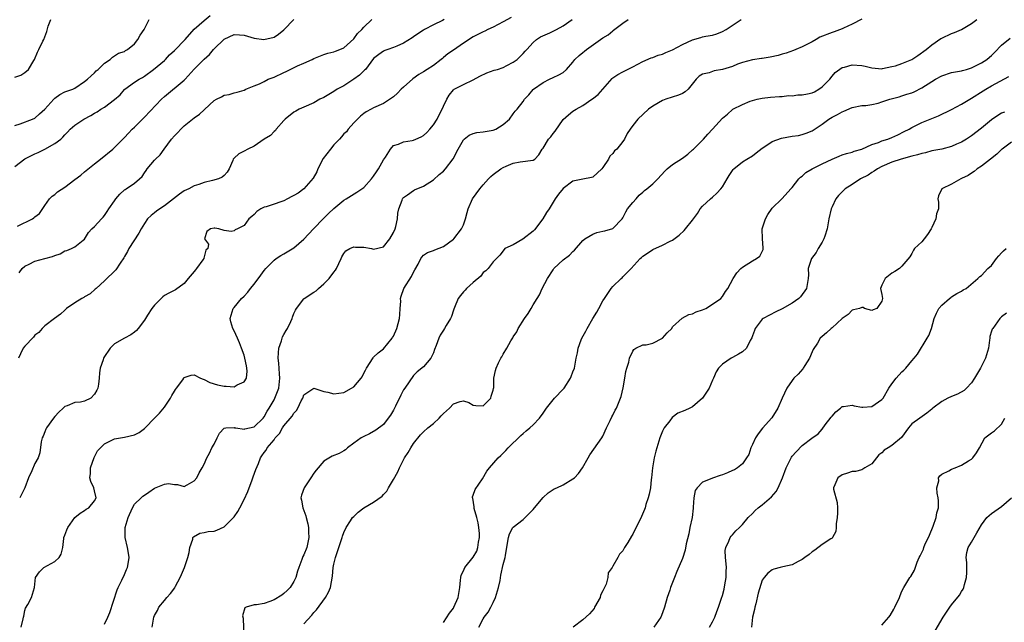
# Model space of a CAD drawing. Units: inches. Extents: x 2556000 to 2559000, y 1527000 to 1530000.
# Drawn here: x 2556252 to 2556450, y 1529544 to 1529665 of the extents above; entities that cross this region are included whole.
import ezdxf

# ---------------------------------------------------------------- set-up
doc = ezdxf.new("R2010")
doc.units = ezdxf.units.IN
doc.header["$MEASUREMENT"] = 0
doc.layers.add('LD25561527_2ft', color=53, linetype='Continuous')

msp = doc.modelspace()

# ---------------------------------------------------------------- linework, layer by layer
at = {"layer": 'LD25561527_2ft'}
for points, elevation in [([(2556251, 1529635.47), (2556252.97, 1529637.03), (2556255, 1529638.03), (2556255.7, 1529638.3), (2556257.04, 1529638.96), (2556259, 1529640.08), (2556260.22, 1529641), (2556260.64, 1529641.36), (2556261, 1529641.84), (2556261.58, 1529642.42), (2556262.1, 1529643), (2556263, 1529643.77), (2556264.83, 1529645), (2556266.25, 1529645.75), (2556267, 1529646.17), (2556267.52, 1529646.48), (2556268.25, 1529647), (2556269, 1529647.44), (2556271, 1529648.93), (2556272.11, 1529649.89), (2556273, 1529650.93), (2556273.07, 1529651), (2556275, 1529652.4), (2556275.93, 1529653), (2556276.61, 1529653.39), (2556277, 1529653.65), (2556278.84, 1529655), (2556281, 1529656.8), (2556281.21, 1529657), (2556282.06, 1529657.94), (2556283, 1529658.78), (2556285.14, 1529661), (2556287, 1529663.07), (2556289, 1529664.79), (2556290.21, 1529665.79)], 8696), ([(2556251, 1529653.41), (2556252.19, 1529653.81), (2556253, 1529654.38), (2556253.71, 1529655), (2556254.78, 1529656.78), (2556254.93, 1529657), (2556255.55, 1529658.45), (2556255.83, 1529659), (2556256.63, 1529660.63), (2556256.79, 1529661), (2556257.4, 1529662.6), (2556257.7, 1529663.7), (2556258.23, 1529665)], 8700), ([(2556251, 1529643.71), (2556252.09, 1529644.09), (2556254.51, 1529645), (2556255, 1529645.21), (2556255.92, 1529646.08), (2556257, 1529646.99), (2556258.81, 1529649), (2556259, 1529649.19), (2556260.05, 1529649.95), (2556261, 1529650.47), (2556261.39, 1529650.61), (2556262.6, 1529651), (2556263, 1529651.21), (2556265, 1529652.56), (2556265.56, 1529653), (2556266.29, 1529653.71), (2556267, 1529654.32), (2556267.32, 1529654.68), (2556267.73, 1529655), (2556269, 1529656.21), (2556270.09, 1529657), (2556270.57, 1529657.43), (2556271, 1529657.68), (2556271.76, 1529658.24), (2556273, 1529658.59), (2556273.22, 1529658.78), (2556273.57, 1529659), (2556275, 1529660.12), (2556275.65, 1529661), (2556276.16, 1529661.84), (2556276.95, 1529663), (2556277.95, 1529665)], 8698), ([(2556251.52, 1529623.52), (2556254.55, 1529625), (2556254.83, 1529625.17), (2556255, 1529625.39), (2556255.93, 1529626.07), (2556257, 1529627.69), (2556257.94, 1529629), (2556258.45, 1529629.55), (2556259, 1529629.88), (2556259.57, 1529630.43), (2556261, 1529631.32), (2556263, 1529632.9), (2556264.24, 1529633.76), (2556265, 1529634.41), (2556267, 1529636.01), (2556268.17, 1529637), (2556270.64, 1529639), (2556271, 1529639.32), (2556272.65, 1529641), (2556273, 1529641.33), (2556273.78, 1529642.22), (2556274.55, 1529643), (2556275, 1529643.37), (2556276.58, 1529645), (2556277, 1529645.4), (2556280.42, 1529649), (2556281, 1529649.54), (2556285, 1529652.82), (2556285.18, 1529653), (2556287, 1529655.05), (2556289, 1529657.06), (2556290.03, 1529657.97), (2556290.88, 1529659), (2556291, 1529659.12), (2556293, 1529661.03), (2556295, 1529661.99), (2556296.06, 1529661.94), (2556297, 1529661.86), (2556299, 1529661.28), (2556300.99, 1529661.01), (2556303, 1529661.47), (2556303.93, 1529662.07), (2556305, 1529662.95), (2556306.98, 1529665.02)], 8694), ([(2556337.14, 1529665), (2556336.82, 1529664.82), (2556335, 1529663.96), (2556333.18, 1529663), (2556333, 1529662.89), (2556331.89, 1529662.11), (2556331, 1529661.54), (2556330.7, 1529661.3), (2556329, 1529660.25), (2556327.68, 1529659.68), (2556327, 1529659.36), (2556325.84, 1529659), (2556325.23, 1529658.77), (2556325, 1529658.66), (2556324.03, 1529657.97), (2556323, 1529657.15), (2556321.34, 1529655), (2556321.18, 1529654.82), (2556321, 1529654.69), (2556320.15, 1529653.85), (2556319, 1529653.02), (2556317, 1529651.72), (2556315.7, 1529651), (2556315, 1529650.52), (2556314.03, 1529649.97), (2556313, 1529649.38), (2556312.19, 1529649), (2556311, 1529648.31), (2556309, 1529647.42), (2556308.02, 1529647), (2556307.39, 1529646.61), (2556307, 1529646.41), (2556305.26, 1529645), (2556305, 1529644.73), (2556303.43, 1529643), (2556303.29, 1529642.71), (2556303, 1529642.54), (2556302.28, 1529641.72), (2556301.03, 1529641), (2556299, 1529639.61), (2556297.76, 1529639), (2556297, 1529638.57), (2556295.93, 1529638.07), (2556295, 1529637.2), (2556294.81, 1529637), (2556294.72, 1529636.72), (2556294.03, 1529635), (2556293.61, 1529634.39), (2556293, 1529633.71), (2556292.62, 1529633.38), (2556291.88, 1529633), (2556290.68, 1529632.68), (2556289, 1529632.29), (2556287.89, 1529631.89), (2556287, 1529631.6), (2556285.89, 1529631), (2556285, 1529630.59), (2556284.03, 1529629.97), (2556282.84, 1529629), (2556281, 1529627.62), (2556280.07, 1529627), (2556279.45, 1529626.55), (2556279, 1529626.17), (2556278.32, 1529625.68), (2556277.64, 1529625), (2556277, 1529624.08), (2556276.32, 1529623), (2556275.87, 1529622.13), (2556273.89, 1529619), (2556273.58, 1529618.42), (2556273, 1529617.46), (2556272.84, 1529617.16), (2556272.1, 1529616.1), (2556271.23, 1529614.77), (2556269, 1529612.55), (2556267.28, 1529611), (2556267.14, 1529610.86), (2556266.1, 1529609.9), (2556265, 1529609.3), (2556264.82, 1529609.18), (2556264.42, 1529609), (2556263, 1529608.15), (2556261.38, 1529607), (2556261, 1529606.66), (2556260.16, 1529605.84), (2556258.92, 1529605), (2556257, 1529603.52), (2556256.46, 1529603), (2556255.81, 1529602.19), (2556255, 1529601.65), (2556254.75, 1529601.25), (2556253, 1529599.43), (2556252.66, 1529599), (2556252.1, 1529597.9), (2556251.71, 1529597)], 8690), ([(2556251.86, 1529614.14), (2556252.49, 1529615), (2556253, 1529615.48), (2556253.86, 1529615.86), (2556255, 1529616.46), (2556257, 1529617), (2556258.56, 1529617.44), (2556259, 1529617.65), (2556260.06, 1529617.94), (2556261, 1529618.54), (2556261.4, 1529618.6), (2556262.38, 1529619), (2556263, 1529619.35), (2556264.68, 1529620.68), (2556265, 1529620.91), (2556265.77, 1529622.23), (2556266.45, 1529623), (2556267, 1529623.47), (2556268.35, 1529625), (2556268.69, 1529625.31), (2556269, 1529625.65), (2556269.55, 1529626.45), (2556269.87, 1529627), (2556271, 1529628.63), (2556271.27, 1529629), (2556272.06, 1529629.94), (2556273, 1529630.78), (2556273.13, 1529630.87), (2556273.34, 1529631), (2556275, 1529632.17), (2556276.01, 1529633), (2556276.51, 1529633.49), (2556277, 1529634.22), (2556277.33, 1529634.67), (2556277.54, 1529635), (2556279, 1529636.74), (2556279.23, 1529637), (2556280.13, 1529637.87), (2556280.98, 1529639), (2556282.43, 1529641), (2556283, 1529641.66), (2556283.67, 1529642.33), (2556284.3, 1529643), (2556285, 1529643.64), (2556287, 1529645.25), (2556288.03, 1529645.97), (2556291, 1529648.74), (2556291.47, 1529649), (2556292.49, 1529649.51), (2556293, 1529649.8), (2556294.03, 1529649.97), (2556295, 1529650.29), (2556295.61, 1529650.39), (2556297, 1529650.83), (2556297.34, 1529651), (2556299, 1529651.7), (2556300.1, 1529652.1), (2556301, 1529652.58), (2556301.85, 1529653), (2556303, 1529653.44), (2556305, 1529654.39), (2556305.44, 1529654.56), (2556307.69, 1529655.69), (2556309, 1529656.25), (2556310.66, 1529657), (2556311, 1529657.18), (2556313, 1529657.99), (2556313.78, 1529658.22), (2556315, 1529658.53), (2556315.32, 1529658.68), (2556316.19, 1529659), (2556317, 1529659.33), (2556319, 1529661.15), (2556319.78, 1529662.22), (2556320.65, 1529663), (2556321, 1529663.45), (2556322.62, 1529665)], 8692), ([(2556350.6, 1529665.4), (2556349, 1529664.52), (2556348.01, 1529664.01), (2556347, 1529663.5), (2556345.92, 1529663), (2556345.31, 1529662.69), (2556345, 1529662.56), (2556343, 1529661.53), (2556341, 1529660.25), (2556339, 1529658.88), (2556337.9, 1529658.1), (2556337, 1529657.35), (2556336.79, 1529657.21), (2556336.56, 1529657), (2556335, 1529655.79), (2556333.75, 1529655), (2556333, 1529654.5), (2556332.04, 1529653.96), (2556330.89, 1529653.11), (2556329, 1529651.39), (2556328.54, 1529651), (2556327.78, 1529650.22), (2556327, 1529649.51), (2556325, 1529648.15), (2556323, 1529647.29), (2556322.48, 1529647), (2556321.5, 1529646.5), (2556321, 1529646.14), (2556320.39, 1529645.61), (2556319.73, 1529645), (2556319, 1529644.27), (2556317.91, 1529643), (2556317.53, 1529642.47), (2556317, 1529642.03), (2556316.55, 1529641.45), (2556316.17, 1529641), (2556315, 1529639.86), (2556314.31, 1529639), (2556312.88, 1529637.12), (2556311.82, 1529635), (2556311.6, 1529634.4), (2556310.84, 1529633.16), (2556309, 1529631.03), (2556307.83, 1529630.17), (2556307, 1529629.66), (2556306.55, 1529629.45), (2556305.69, 1529629), (2556305, 1529628.6), (2556304.37, 1529628.37), (2556303, 1529627.91), (2556301.41, 1529627.41), (2556301, 1529627.31), (2556300.34, 1529627), (2556299.54, 1529626.46), (2556299, 1529625.86), (2556298.53, 1529625.47), (2556297.98, 1529625), (2556297, 1529623.68), (2556295.67, 1529623), (2556295.2, 1529622.8), (2556295, 1529622.6), (2556294.43, 1529622.43), (2556293, 1529622.64), (2556291.91, 1529623), (2556291.13, 1529623.13), (2556291, 1529623.13), (2556290.26, 1529623), (2556289.55, 1529622.45), (2556289.06, 1529621), (2556289.88, 1529619.88), (2556289.71, 1529619), (2556289.31, 1529618.69), (2556288.9, 1529617.1), (2556288.9, 1529617), (2556288.73, 1529616.73), (2556287.47, 1529615), (2556287.23, 1529614.77), (2556287, 1529614.43), (2556285.79, 1529613), (2556285, 1529612), (2556283.26, 1529610.74), (2556281.92, 1529610.08), (2556281, 1529609.57), (2556280.68, 1529609.32), (2556279, 1529607.69), (2556278.49, 1529607), (2556277.64, 1529605.64), (2556277, 1529604.66), (2556275.77, 1529603), (2556275.4, 1529602.6), (2556275, 1529602.22), (2556274.27, 1529601.73), (2556273, 1529601), (2556271, 1529599.91), (2556270.09, 1529599), (2556268.84, 1529597.16), (2556268.77, 1529597), (2556268.7, 1529596.7), (2556268.09, 1529595), (2556267.96, 1529594.04), (2556267.91, 1529593), (2556267.77, 1529591.77), (2556267.66, 1529591), (2556267.44, 1529590.56), (2556267, 1529589.76), (2556266.24, 1529589), (2556265, 1529588.37), (2556264.19, 1529588.19), (2556263, 1529588.09), (2556261.47, 1529587.47), (2556261, 1529587.34), (2556260.69, 1529587), (2556259.82, 1529586.18), (2556259, 1529585.33), (2556258.74, 1529585), (2556257.32, 1529583), (2556257.24, 1529582.76), (2556257, 1529582.21), (2556256.65, 1529581.35), (2556256.46, 1529581), (2556256.25, 1529580.25), (2556255.98, 1529578.02), (2556255.68, 1529577), (2556255, 1529575.86), (2556254.41, 1529574.41), (2556253.73, 1529573), (2556252.99, 1529571), (2556252.33, 1529569.67), (2556251.96, 1529569)], 8688), ([(2556252.25, 1529543), (2556252.67, 1529544.67), (2556252.75, 1529545), (2556252.76, 1529545.24), (2556253, 1529546.33), (2556253.15, 1529546.85), (2556253.57, 1529547.57), (2556254.31, 1529549), (2556254.95, 1529551), (2556255, 1529551.62), (2556255.16, 1529553), (2556255.91, 1529554.09), (2556256.82, 1529555), (2556259, 1529556.17), (2556259.86, 1529557), (2556260.3, 1529557.7), (2556260.62, 1529559), (2556260.81, 1529560.81), (2556260.85, 1529561), (2556261, 1529561.46), (2556261.45, 1529562.55), (2556261.61, 1529563), (2556263.03, 1529565), (2556264.07, 1529565.93), (2556265, 1529566.45), (2556265.3, 1529566.7), (2556265.83, 1529567), (2556267, 1529568.37), (2556267.28, 1529569), (2556267, 1529570.38), (2556266.82, 1529571), (2556266.23, 1529572.23), (2556266.07, 1529573), (2556266.15, 1529573.85), (2556266.16, 1529575), (2556266.9, 1529577.1), (2556267.61, 1529578.39), (2556268.16, 1529579), (2556269, 1529579.85), (2556270.59, 1529580.59), (2556271, 1529580.81), (2556273, 1529581.13), (2556275, 1529581.62), (2556275.92, 1529582.08), (2556277, 1529582.88), (2556277.13, 1529583), (2556279, 1529585), (2556280.02, 1529585.98), (2556281, 1529587.17), (2556282.22, 1529589), (2556282.49, 1529589.51), (2556283, 1529590.36), (2556283.25, 1529590.75), (2556283.45, 1529591), (2556284.68, 1529592.68), (2556284.9, 1529593), (2556284.93, 1529593.07), (2556285, 1529593.14), (2556286.39, 1529593.61), (2556287, 1529593.68), (2556288.26, 1529593), (2556288.77, 1529592.77), (2556289, 1529592.73), (2556290.13, 1529592.13), (2556291.68, 1529591.68), (2556293, 1529591.37), (2556293.39, 1529591.4), (2556295, 1529591.23), (2556295.64, 1529591.64), (2556297, 1529592.29), (2556297.45, 1529593), (2556297.61, 1529594.39), (2556297.56, 1529595), (2556297.45, 1529595.45), (2556297.16, 1529597), (2556297, 1529597.59), (2556296.49, 1529599), (2556296.08, 1529600.08), (2556295.66, 1529601), (2556295, 1529602.52), (2556294.72, 1529603), (2556294.32, 1529604.32), (2556294.21, 1529605), (2556294.8, 1529607), (2556295, 1529607.22), (2556296.49, 1529609), (2556297, 1529609.46), (2556297.75, 1529610.25), (2556298.3, 1529611), (2556299, 1529611.84), (2556300.35, 1529613.65), (2556301, 1529614.59), (2556301.35, 1529615), (2556303, 1529616.69), (2556303.43, 1529617), (2556304.39, 1529617.61), (2556305, 1529617.99), (2556305.65, 1529618.35), (2556307, 1529619.18), (2556309, 1529620.9), (2556310.93, 1529623), (2556312.93, 1529625.07), (2556313, 1529625.13), (2556313.92, 1529626.08), (2556315, 1529627.09), (2556317, 1529628.74), (2556317.49, 1529629), (2556319.64, 1529630.36), (2556321, 1529631.31), (2556322.54, 1529633), (2556323, 1529633.53), (2556323.6, 1529634.4), (2556323.98, 1529635), (2556325, 1529636.81), (2556325.37, 1529637.37), (2556326.36, 1529639), (2556327, 1529639.69), (2556327.96, 1529639.96), (2556329, 1529640.43), (2556330.73, 1529640.73), (2556331, 1529640.79), (2556331.49, 1529641), (2556332.52, 1529641.48), (2556333, 1529641.75), (2556333.67, 1529642.33), (2556334.3, 1529643), (2556335, 1529643.86), (2556335.76, 1529645), (2556336.14, 1529645.86), (2556336.78, 1529647), (2556337, 1529647.59), (2556337.67, 1529649), (2556338.16, 1529649.84), (2556339, 1529650.86), (2556339.07, 1529650.93), (2556339.19, 1529651), (2556341, 1529651.96), (2556343, 1529652.92), (2556344.34, 1529653.66), (2556345.69, 1529654.31), (2556347.18, 1529654.82), (2556347.85, 1529655), (2556349, 1529655.37), (2556349.74, 1529655.74), (2556351, 1529656.41), (2556351.81, 1529657), (2556352.4, 1529657.6), (2556353, 1529658.17), (2556353.38, 1529658.62), (2556353.77, 1529659), (2556355, 1529660.42), (2556355.66, 1529661), (2556356.49, 1529661.51), (2556358.35, 1529662.35), (2556359.7, 1529663), (2556361, 1529663.74), (2556362.82, 1529665)], 8686), ([(2556269, 1529543.62), (2556269.66, 1529545), (2556270.02, 1529545.98), (2556271.51, 1529550.49), (2556271.73, 1529551), (2556272.47, 1529552.47), (2556273, 1529553.59), (2556273.4, 1529554.6), (2556273.58, 1529555), (2556273.71, 1529555.71), (2556273.92, 1529557), (2556273.7, 1529558.3), (2556273.57, 1529559), (2556273.1, 1529561), (2556273.1, 1529563), (2556273.7, 1529565), (2556274.58, 1529567), (2556275, 1529567.69), (2556276.34, 1529569), (2556276.69, 1529569.31), (2556277, 1529569.53), (2556277.9, 1529570.1), (2556279, 1529570.93), (2556281, 1529571.72), (2556281.83, 1529571.83), (2556283, 1529571.64), (2556283.66, 1529571.66), (2556285, 1529571.26), (2556285.6, 1529571.6), (2556287, 1529572.36), (2556287.5, 1529573), (2556288.01, 1529573.99), (2556288.6, 1529575), (2556289, 1529575.76), (2556289.51, 1529577), (2556290.05, 1529577.95), (2556290.54, 1529579), (2556291, 1529579.78), (2556291.58, 1529581), (2556292.06, 1529581.94), (2556293, 1529582.97), (2556293.33, 1529583), (2556295, 1529583.08), (2556295.05, 1529583.05), (2556295.37, 1529583), (2556297, 1529582.75), (2556297.17, 1529582.83), (2556298.08, 1529583), (2556299, 1529583.23), (2556300.83, 1529585), (2556301, 1529585.23), (2556301.61, 1529586.39), (2556302.04, 1529587), (2556303, 1529588.62), (2556303.2, 1529589), (2556303.7, 1529590.3), (2556303.94, 1529591), (2556304.19, 1529593), (2556304.11, 1529593.89), (2556304, 1529596), (2556303.86, 1529597), (2556303.89, 1529598.11), (2556304, 1529599), (2556304.51, 1529600.51), (2556304.63, 1529601), (2556304.71, 1529601.29), (2556305, 1529601.79), (2556305.42, 1529602.58), (2556305.69, 1529603), (2556306.36, 1529604.36), (2556306.65, 1529605), (2556306.72, 1529605.28), (2556307, 1529605.97), (2556307.32, 1529606.68), (2556307.5, 1529607), (2556309, 1529608.94), (2556309.06, 1529609), (2556311, 1529610.24), (2556311.44, 1529610.56), (2556311.91, 1529611), (2556313, 1529611.97), (2556314.04, 1529613), (2556315, 1529614.29), (2556315.32, 1529614.68), (2556315.52, 1529615), (2556316.45, 1529617), (2556316.62, 1529617.38), (2556317, 1529618.01), (2556317.44, 1529618.56), (2556318.2, 1529619), (2556319, 1529619.37), (2556319.33, 1529619.33), (2556321, 1529619.29), (2556322.55, 1529619), (2556323, 1529618.9), (2556325, 1529619.38), (2556326.24, 1529621), (2556327, 1529622.25), (2556327.32, 1529623), (2556327.46, 1529623.46), (2556327.79, 1529625), (2556327.84, 1529626.16), (2556328.08, 1529627), (2556328.74, 1529628.74), (2556328.81, 1529629), (2556328.88, 1529629.12), (2556329, 1529629.26), (2556329.82, 1529629.82), (2556331, 1529630.68), (2556331.21, 1529630.79), (2556333, 1529631.57), (2556335, 1529632.83), (2556336.14, 1529633.86), (2556337, 1529634.55), (2556337.43, 1529635), (2556338.98, 1529637.02), (2556339.97, 1529639), (2556341, 1529640.82), (2556341.16, 1529641), (2556342.2, 1529641.8), (2556343, 1529642.11), (2556343.7, 1529642.3), (2556345, 1529642.46), (2556347, 1529642.8), (2556347.52, 1529643), (2556349, 1529643.9), (2556350.24, 1529645), (2556351, 1529646.05), (2556351.42, 1529646.58), (2556351.82, 1529647), (2556353, 1529648.54), (2556353.3, 1529649), (2556354.15, 1529649.85), (2556355.04, 1529650.96), (2556355.1, 1529651), (2556357, 1529652.39), (2556358.32, 1529653), (2556359, 1529653.35), (2556360.13, 1529653.87), (2556361, 1529654.39), (2556361.72, 1529655), (2556363, 1529656.44), (2556363.37, 1529657), (2556364.22, 1529657.78), (2556365, 1529658.38), (2556365.32, 1529658.68), (2556365.7, 1529659), (2556369, 1529661.3), (2556370.04, 1529661.96), (2556371, 1529662.75), (2556371.15, 1529662.85), (2556373, 1529664.29), (2556374.1, 1529665)], 8684), ([(2556278.52, 1529543), (2556278.86, 1529545), (2556279, 1529545.35), (2556279.62, 1529546.38), (2556279.91, 1529547), (2556281, 1529548.35), (2556281.5, 1529549), (2556282.26, 1529549.74), (2556283.1, 1529550.9), (2556283.13, 1529551), (2556283.23, 1529551.23), (2556284.16, 1529553), (2556284.43, 1529553.57), (2556285.01, 1529555.01), (2556285.69, 1529557), (2556285.98, 1529557.98), (2556286.14, 1529559), (2556286.68, 1529560.68), (2556286.71, 1529561), (2556286.82, 1529561.18), (2556288.13, 1529561.87), (2556289, 1529562.01), (2556289.81, 1529562.19), (2556291, 1529562.28), (2556291.52, 1529562.48), (2556293, 1529563.13), (2556294.85, 1529565), (2556295, 1529565.19), (2556295.75, 1529566.25), (2556296.11, 1529567), (2556297, 1529568.63), (2556297.76, 1529570.24), (2556298.62, 1529572.62), (2556298.75, 1529573), (2556298.8, 1529573.2), (2556299.34, 1529574.66), (2556299.88, 1529575.88), (2556300.31, 1529577), (2556300.56, 1529577.44), (2556301, 1529578.09), (2556301.43, 1529578.57), (2556301.65, 1529579), (2556303, 1529580.63), (2556303.26, 1529581), (2556304.12, 1529581.88), (2556304.69, 1529583), (2556305, 1529583.43), (2556306.64, 1529585.36), (2556307, 1529585.99), (2556307.51, 1529586.49), (2556307.8, 1529587), (2556308.47, 1529588.48), (2556308.76, 1529589), (2556309, 1529589.64), (2556311, 1529590.97), (2556313, 1529590.3), (2556313.81, 1529590.19), (2556315, 1529589.87), (2556316.01, 1529589.99), (2556317, 1529590.13), (2556318.56, 1529591), (2556319, 1529591.28), (2556320.5, 1529593), (2556320.71, 1529593.29), (2556321, 1529594.03), (2556321.38, 1529594.62), (2556321.58, 1529595), (2556322.9, 1529597.1), (2556323, 1529597.23), (2556323.9, 1529598.1), (2556325, 1529598.88), (2556326.7, 1529601), (2556326.81, 1529601.19), (2556327, 1529601.44), (2556327.68, 1529603), (2556328.21, 1529605), (2556328.23, 1529605.77), (2556328.35, 1529607), (2556328.43, 1529608.43), (2556328.4, 1529609), (2556328.52, 1529609.48), (2556329.07, 1529611), (2556330.62, 1529613.38), (2556331, 1529614.3), (2556331.26, 1529614.74), (2556331.9, 1529615.9), (2556332.47, 1529617), (2556332.68, 1529617.32), (2556333, 1529617.7), (2556333.8, 1529618.2), (2556335, 1529618.63), (2556335.25, 1529618.75), (2556337, 1529619.44), (2556339, 1529620.93), (2556339.06, 1529621), (2556340.6, 1529623), (2556341, 1529623.81), (2556341.44, 1529625), (2556341.74, 1529626.26), (2556341.98, 1529627), (2556342.85, 1529629), (2556344.31, 1529631), (2556345, 1529631.84), (2556346.08, 1529633), (2556346.53, 1529633.47), (2556347, 1529633.92), (2556348.5, 1529635), (2556349, 1529635.31), (2556349.57, 1529635.57), (2556351, 1529636.14), (2556352.42, 1529636.42), (2556355, 1529636.76), (2556355.36, 1529637), (2556356.15, 1529637.85), (2556356.85, 1529639), (2556357, 1529639.15), (2556358.1, 1529641), (2556358.55, 1529641.45), (2556359, 1529642.09), (2556359.41, 1529642.59), (2556361, 1529644.91), (2556362.12, 1529645.88), (2556363, 1529646.6), (2556363.61, 1529647), (2556365, 1529647.75), (2556366.8, 1529649), (2556366.93, 1529649.07), (2556368.04, 1529649.96), (2556368.97, 1529651), (2556370.85, 1529653.15), (2556371, 1529653.28), (2556372.02, 1529653.98), (2556373, 1529654.51), (2556375, 1529655.49), (2556377, 1529656.56), (2556378.69, 1529657.31), (2556379, 1529657.39), (2556380.13, 1529657.87), (2556381, 1529658.05), (2556381.61, 1529658.39), (2556383, 1529658.95), (2556385, 1529660.01), (2556387, 1529660.92), (2556388.63, 1529661.37), (2556389, 1529661.5), (2556389.69, 1529661.69), (2556391, 1529661.89), (2556391.89, 1529662.11), (2556393, 1529662.58), (2556393.74, 1529663), (2556396.73, 1529665)], 8682), ([(2556421, 1529665.06), (2556419, 1529664.04), (2556417.28, 1529663.28), (2556417, 1529663.14), (2556415.45, 1529662.55), (2556415, 1529662.43), (2556412.56, 1529661.44), (2556411.78, 1529661), (2556411, 1529660.54), (2556409, 1529659.5), (2556407.71, 1529659), (2556407.24, 1529658.76), (2556405.76, 1529658.24), (2556405, 1529658.04), (2556404.2, 1529657.8), (2556402.56, 1529657.44), (2556401, 1529657.21), (2556400.83, 1529657.17), (2556399, 1529656.93), (2556397, 1529656.38), (2556396.01, 1529656.01), (2556395, 1529655.6), (2556393, 1529654.97), (2556391.33, 1529654.67), (2556391, 1529654.58), (2556390.3, 1529654.3), (2556389, 1529654.01), (2556388.34, 1529653.66), (2556387.73, 1529653), (2556386.12, 1529651), (2556385.53, 1529650.47), (2556385, 1529650.13), (2556384.21, 1529649.79), (2556381.64, 1529649), (2556381, 1529648.77), (2556379, 1529647.61), (2556378.13, 1529647), (2556375.99, 1529645), (2556375, 1529643.74), (2556374.46, 1529643), (2556373.87, 1529642.13), (2556373.31, 1529641), (2556373, 1529640.51), (2556371.8, 1529639), (2556371.36, 1529638.64), (2556371, 1529638.12), (2556370.4, 1529637.6), (2556370.14, 1529637), (2556369, 1529635.28), (2556368.78, 1529635), (2556367, 1529633.38), (2556366.71, 1529633.29), (2556365, 1529632.98), (2556363, 1529632.52), (2556361, 1529631.07), (2556360.07, 1529629.93), (2556359.43, 1529629), (2556359, 1529628.33), (2556358.25, 1529627), (2556357.72, 1529626.28), (2556356.98, 1529625), (2556355.25, 1529622.75), (2556355, 1529622.5), (2556352.93, 1529620.93), (2556351, 1529619.76), (2556349.35, 1529619), (2556349.16, 1529618.84), (2556348.31, 1529617.69), (2556347, 1529616.37), (2556345.98, 1529615), (2556345.48, 1529614.52), (2556345, 1529614.2), (2556344.52, 1529613.48), (2556343, 1529612.2), (2556341.61, 1529611), (2556341.35, 1529610.65), (2556341, 1529610.32), (2556340.43, 1529609.57), (2556339.93, 1529609), (2556339.2, 1529607.2), (2556339.12, 1529606.88), (2556339, 1529606.65), (2556338.63, 1529605.37), (2556338.45, 1529605), (2556337.57, 1529603.57), (2556337.24, 1529603), (2556337, 1529602.67), (2556336.35, 1529601.65), (2556336.05, 1529601), (2556335.55, 1529599.55), (2556335.22, 1529598.78), (2556335, 1529598.12), (2556334.48, 1529597), (2556333, 1529595.27), (2556331.75, 1529594.25), (2556331, 1529593.54), (2556329.26, 1529591), (2556329, 1529590.64), (2556328.44, 1529589.56), (2556327.4, 1529587.4), (2556327, 1529586.61), (2556326.4, 1529585.6), (2556325.94, 1529585), (2556325, 1529583.71), (2556323.44, 1529582.56), (2556322.19, 1529581.81), (2556321, 1529581.29), (2556320.5, 1529581), (2556319, 1529579.94), (2556317.74, 1529579), (2556317.36, 1529578.64), (2556317, 1529578.41), (2556316.11, 1529577.89), (2556314.69, 1529577.31), (2556313, 1529576.37), (2556311.47, 1529574.53), (2556311, 1529573.92), (2556310.41, 1529573), (2556309.08, 1529571), (2556308.51, 1529569.49), (2556308.36, 1529569), (2556308.49, 1529568.49), (2556308.76, 1529567), (2556309, 1529566.43), (2556309.38, 1529565.38), (2556309.46, 1529565), (2556309.78, 1529563.78), (2556309.92, 1529563), (2556309.93, 1529562.07), (2556309.99, 1529561), (2556309.57, 1529559), (2556309, 1529557.53), (2556308.81, 1529557.19), (2556308.61, 1529556.61), (2556307.95, 1529555), (2556307.73, 1529554.27), (2556307.37, 1529553), (2556307, 1529552.2), (2556306.24, 1529551), (2556305.65, 1529550.35), (2556305, 1529549.78), (2556304.54, 1529549.46), (2556303, 1529548.48), (2556302.15, 1529548.15), (2556301, 1529547.74), (2556299.49, 1529547.49), (2556299, 1529547.48), (2556297.38, 1529547), (2556297.13, 1529546.87), (2556296.71, 1529545.29), (2556296.79, 1529544.79), (2556296.95, 1529540.95)], 8680), ([(2556309, 1529543.67), (2556310.59, 1529545.41), (2556311, 1529545.94), (2556311.5, 1529546.5), (2556313.35, 1529549), (2556313.94, 1529550.06), (2556314.33, 1529551), (2556314.73, 1529553.27), (2556314.87, 1529555), (2556315, 1529555.68), (2556315.32, 1529557), (2556315.77, 1529558.23), (2556316.69, 1529561), (2556316.75, 1529561.25), (2556317, 1529562.01), (2556317.47, 1529563), (2556318.35, 1529564.35), (2556318.75, 1529565), (2556319, 1529565.26), (2556319.92, 1529566.08), (2556321, 1529566.97), (2556323, 1529568.12), (2556324.68, 1529569.32), (2556325, 1529569.64), (2556325.66, 1529570.34), (2556325.99, 1529571), (2556327, 1529572.65), (2556327.83, 1529574.17), (2556328.17, 1529575), (2556329.19, 1529577), (2556329.93, 1529578.07), (2556330.45, 1529579), (2556331, 1529579.87), (2556332.4, 1529581.6), (2556333, 1529582.2), (2556333.88, 1529583), (2556335, 1529583.89), (2556336.18, 1529585), (2556336.58, 1529585.42), (2556337, 1529585.94), (2556337.59, 1529586.41), (2556338.21, 1529587), (2556339, 1529587.86), (2556340.35, 1529588.35), (2556341, 1529588.46), (2556342.13, 1529588.13), (2556343, 1529587.56), (2556343.51, 1529587.51), (2556345, 1529587.44), (2556346.49, 1529589), (2556346.58, 1529589.42), (2556347, 1529590.61), (2556347.05, 1529590.95), (2556347.1, 1529591.1), (2556347.14, 1529593), (2556347.47, 1529594.53), (2556347.6, 1529595), (2556348.05, 1529596.05), (2556348.52, 1529597), (2556348.74, 1529597.26), (2556349, 1529597.83), (2556349.71, 1529599), (2556350.52, 1529600.52), (2556350.9, 1529601.1), (2556351, 1529601.33), (2556351.71, 1529602.29), (2556351.97, 1529603), (2556353.25, 1529605), (2556354.01, 1529605.99), (2556354.6, 1529607), (2556355, 1529607.73), (2556355.8, 1529609), (2556356.25, 1529609.75), (2556356.79, 1529611), (2556357.9, 1529613), (2556359, 1529614.76), (2556359.17, 1529615), (2556361, 1529616.79), (2556362.29, 1529617.71), (2556363, 1529618.41), (2556363.31, 1529618.69), (2556365, 1529620.63), (2556365.41, 1529621), (2556367, 1529621.93), (2556367.77, 1529622.23), (2556369, 1529622.49), (2556369.39, 1529622.61), (2556371, 1529623.03), (2556372.84, 1529625), (2556373, 1529625.22), (2556373.58, 1529626.42), (2556373.96, 1529627), (2556375, 1529628.27), (2556375.69, 1529629), (2556376.28, 1529629.72), (2556377, 1529630.36), (2556377.35, 1529630.65), (2556377.83, 1529631), (2556379, 1529632), (2556380.05, 1529633), (2556381.43, 1529634.57), (2556381.91, 1529635), (2556383, 1529635.92), (2556385, 1529637.16), (2556386.02, 1529637.98), (2556387, 1529638.81), (2556387.17, 1529639), (2556389.18, 1529641), (2556390.04, 1529641.96), (2556391.01, 1529643), (2556393, 1529645.19), (2556394.02, 1529645.98), (2556395, 1529646.92), (2556395.1, 1529647), (2556397, 1529647.97), (2556398.59, 1529648.59), (2556399, 1529648.77), (2556399.99, 1529649), (2556401, 1529649.2), (2556402.61, 1529649.39), (2556404.43, 1529649.57), (2556405, 1529649.57), (2556406.27, 1529649.73), (2556407, 1529649.7), (2556408.13, 1529649.87), (2556409, 1529649.85), (2556410.06, 1529650.06), (2556411, 1529650.29), (2556411.49, 1529650.51), (2556412.32, 1529651), (2556413, 1529651.48), (2556414.52, 1529653), (2556415, 1529653.66), (2556415.65, 1529654.35), (2556417, 1529655.37), (2556417.46, 1529655.46), (2556419, 1529655.9), (2556421, 1529655.76), (2556421.64, 1529655.64), (2556423, 1529655.3), (2556425, 1529655.13), (2556425.15, 1529655.15), (2556427, 1529655.55), (2556427.73, 1529655.73), (2556429, 1529656.16), (2556431, 1529656.99), (2556432.2, 1529657.8), (2556433.88, 1529659), (2556435, 1529659.95), (2556436.84, 1529661.16), (2556437, 1529661.25), (2556439, 1529662.2), (2556439.6, 1529662.4), (2556441, 1529663.01), (2556443, 1529664.19), (2556444.07, 1529665)], 8678), ([(2556337, 1529543.95), (2556338.2, 1529545.8), (2556339, 1529546.82), (2556339.1, 1529547), (2556339.97, 1529549), (2556340.32, 1529551), (2556340.46, 1529552.46), (2556340.48, 1529553), (2556340.58, 1529553.42), (2556341, 1529554.32), (2556341.29, 1529555), (2556343, 1529557.05), (2556343.7, 1529558.3), (2556343.94, 1529559), (2556344.07, 1529560.07), (2556344.24, 1529561), (2556344.21, 1529561.79), (2556344.12, 1529563), (2556343.98, 1529563.98), (2556343.73, 1529565), (2556343.16, 1529566.84), (2556343.14, 1529567), (2556343.17, 1529567.17), (2556342.88, 1529568.88), (2556342.82, 1529569), (2556342.83, 1529569.17), (2556343, 1529569.51), (2556343.34, 1529570.66), (2556344.82, 1529572.82), (2556345.7, 1529574.3), (2556346.26, 1529575), (2556348, 1529577), (2556348.54, 1529577.46), (2556349.54, 1529578.46), (2556349.97, 1529579), (2556352.52, 1529581.48), (2556353, 1529581.88), (2556353.59, 1529582.41), (2556354.34, 1529583), (2556355, 1529583.62), (2556356.27, 1529585), (2556357, 1529585.96), (2556357.68, 1529587), (2556359.32, 1529589), (2556361, 1529590.76), (2556361.21, 1529591), (2556362.53, 1529593), (2556362.67, 1529593.33), (2556363, 1529594.3), (2556363.28, 1529595), (2556363.65, 1529597), (2556363.9, 1529598.1), (2556364.05, 1529599), (2556364.67, 1529600.67), (2556364.81, 1529601), (2556365.58, 1529602.42), (2556365.87, 1529603), (2556367, 1529605), (2556367.78, 1529606.22), (2556368.22, 1529607), (2556369, 1529608.51), (2556369.31, 1529609), (2556370.66, 1529611), (2556371, 1529611.4), (2556372.65, 1529613), (2556372.84, 1529613.16), (2556373, 1529613.35), (2556374.66, 1529615), (2556376.46, 1529617), (2556376.76, 1529617.24), (2556377, 1529617.48), (2556377.93, 1529618.07), (2556379, 1529618.81), (2556381, 1529619.68), (2556382.48, 1529620.48), (2556383, 1529620.72), (2556384.28, 1529621.72), (2556385.32, 1529622.68), (2556385.56, 1529623), (2556387, 1529624.7), (2556387.96, 1529626.04), (2556388.56, 1529627), (2556389, 1529627.5), (2556390.59, 1529629), (2556391, 1529629.33), (2556391.89, 1529630.11), (2556392.69, 1529631), (2556393, 1529631.43), (2556393.97, 1529633), (2556394.32, 1529633.68), (2556395.14, 1529634.86), (2556395.28, 1529635), (2556397, 1529636.41), (2556397.88, 1529637), (2556399, 1529637.65), (2556399.79, 1529638.21), (2556401, 1529639.18), (2556401.49, 1529639.49), (2556403, 1529640.5), (2556404.82, 1529641.18), (2556407, 1529641.58), (2556408.25, 1529641.75), (2556409, 1529641.92), (2556409.83, 1529642.17), (2556411, 1529642.66), (2556413, 1529644.02), (2556414.38, 1529645), (2556415, 1529645.4), (2556416.06, 1529645.94), (2556417, 1529646.5), (2556417.39, 1529646.61), (2556419, 1529647.33), (2556421, 1529647.72), (2556421.77, 1529647.77), (2556423, 1529647.97), (2556424.22, 1529648.22), (2556425, 1529648.46), (2556426.61, 1529649), (2556428.49, 1529649.51), (2556429, 1529649.66), (2556430, 1529650), (2556431, 1529650.31), (2556431.49, 1529650.51), (2556433, 1529651.26), (2556435, 1529652.54), (2556435.77, 1529653), (2556437, 1529653.7), (2556439, 1529654.35), (2556441, 1529654.73), (2556441.2, 1529654.8), (2556442.01, 1529655), (2556443, 1529655.28), (2556445, 1529656.28), (2556446.06, 1529657), (2556446.57, 1529657.43), (2556447, 1529657.8), (2556447.59, 1529658.41), (2556449, 1529659.83), (2556450.76, 1529661.24)], 8676), ([(2556344.11, 1529543), (2556345, 1529544.66), (2556345.21, 1529545), (2556345.95, 1529546.05), (2556346.5, 1529547), (2556347, 1529547.99), (2556347.48, 1529549), (2556348.06, 1529551), (2556348.36, 1529552.36), (2556348.55, 1529553.45), (2556349, 1529555.59), (2556349.37, 1529557), (2556349.43, 1529557.43), (2556349.87, 1529559.88), (2556350.05, 1529561), (2556350.23, 1529561.77), (2556350.9, 1529563), (2556351, 1529563.12), (2556353, 1529564.62), (2556354.19, 1529565.81), (2556355, 1529566.65), (2556355.27, 1529567), (2556357, 1529569.07), (2556358, 1529570), (2556359, 1529570.65), (2556359.23, 1529570.77), (2556359.76, 1529571), (2556361, 1529571.59), (2556363, 1529572.78), (2556363.28, 1529573), (2556364.14, 1529573.86), (2556364.91, 1529575), (2556366.06, 1529577), (2556366.38, 1529577.62), (2556368.79, 1529581), (2556369, 1529581.36), (2556369.75, 1529583), (2556370.47, 1529584.47), (2556370.79, 1529585.21), (2556371, 1529585.56), (2556371.45, 1529586.55), (2556371.71, 1529587), (2556372.52, 1529589), (2556372.65, 1529589.35), (2556373.06, 1529591.06), (2556373.41, 1529593), (2556373.63, 1529594.37), (2556373.81, 1529595), (2556374.19, 1529596.19), (2556374.36, 1529597), (2556375, 1529598.4), (2556375.23, 1529598.77), (2556375.64, 1529599), (2556377, 1529599.68), (2556377.72, 1529599.72), (2556379, 1529600.06), (2556380.99, 1529601.01), (2556381.93, 1529602.07), (2556382.81, 1529603), (2556383, 1529603.3), (2556384.94, 1529605.06), (2556386.24, 1529605.76), (2556387, 1529605.9), (2556387.71, 1529606.29), (2556389, 1529606.69), (2556389.64, 1529607), (2556391, 1529607.83), (2556392.68, 1529609), (2556393, 1529609.41), (2556393.62, 1529610.38), (2556394.11, 1529611), (2556395.13, 1529613), (2556395.88, 1529614.12), (2556396.71, 1529615), (2556397, 1529615.26), (2556399, 1529616.55), (2556399.86, 1529617), (2556400.5, 1529617.5), (2556401, 1529618.43), (2556401.16, 1529618.84), (2556401.2, 1529619), (2556401.17, 1529619.17), (2556401.02, 1529621), (2556400.97, 1529623), (2556401.65, 1529625), (2556402.13, 1529625.87), (2556403, 1529627.1), (2556404.89, 1529629), (2556405, 1529629.09), (2556406.75, 1529631), (2556407, 1529631.25), (2556408.32, 1529633), (2556408.65, 1529633.35), (2556409, 1529633.55), (2556409.74, 1529634.26), (2556410.98, 1529635), (2556413, 1529636.03), (2556415, 1529636.97), (2556416.42, 1529637.58), (2556417, 1529637.81), (2556417.89, 1529638.11), (2556419, 1529638.37), (2556419.45, 1529638.55), (2556421, 1529638.97), (2556423, 1529639.9), (2556424.34, 1529640.34), (2556425, 1529640.63), (2556426.19, 1529641), (2556427, 1529641.31), (2556428.17, 1529641.83), (2556429.5, 1529642.49), (2556430.44, 1529643), (2556431, 1529643.35), (2556431.67, 1529643.67), (2556433, 1529644.35), (2556435, 1529645.16), (2556436.33, 1529645.67), (2556439, 1529646.92), (2556441, 1529648), (2556442.64, 1529649), (2556443, 1529649.19), (2556445.33, 1529650.67), (2556445.83, 1529651), (2556447, 1529651.67), (2556450.45, 1529653.55)], 8674), ([(2556449.59, 1529646.41), (2556449, 1529646.18), (2556448.25, 1529645.75), (2556447, 1529644.84), (2556445, 1529643.16), (2556443, 1529641.67), (2556442.01, 1529641), (2556441, 1529640.41), (2556439.97, 1529639.97), (2556439, 1529639.54), (2556437, 1529639), (2556435, 1529638.61), (2556433.73, 1529638.27), (2556433, 1529638.11), (2556432.17, 1529637.83), (2556431, 1529637.56), (2556428.86, 1529637), (2556427, 1529636.39), (2556425, 1529635.5), (2556424.1, 1529635), (2556423.47, 1529634.53), (2556423, 1529634.28), (2556422.22, 1529633.78), (2556420.68, 1529633), (2556419, 1529631.85), (2556417.64, 1529631), (2556417, 1529630.41), (2556416.31, 1529629.69), (2556415.78, 1529629), (2556415, 1529627.42), (2556414.85, 1529627), (2556414.38, 1529625), (2556414, 1529623), (2556413.52, 1529621.52), (2556413.37, 1529621), (2556413, 1529620.31), (2556412.23, 1529619), (2556411.8, 1529618.2), (2556410.86, 1529617), (2556410.21, 1529615), (2556410.24, 1529613.76), (2556410.21, 1529613), (2556409.85, 1529611), (2556408.64, 1529609.36), (2556408.3, 1529609), (2556407, 1529608.05), (2556405, 1529606.95), (2556403.68, 1529606.32), (2556401.19, 1529605), (2556401, 1529604.83), (2556399.54, 1529603), (2556399.42, 1529602.58), (2556399, 1529601.52), (2556398.88, 1529601.12), (2556398.58, 1529600.58), (2556397.83, 1529599), (2556397, 1529598.32), (2556396.21, 1529597.79), (2556395, 1529597.12), (2556394.74, 1529597), (2556393, 1529595.82), (2556392.2, 1529595), (2556391.72, 1529594.28), (2556391.23, 1529593), (2556391, 1529592.6), (2556390.31, 1529591), (2556389, 1529588.97), (2556387, 1529587.26), (2556386.43, 1529587), (2556385.47, 1529586.53), (2556384.05, 1529585.95), (2556382.92, 1529585.08), (2556382.46, 1529584.46), (2556381.31, 1529583), (2556381, 1529582.35), (2556380.44, 1529581), (2556379.63, 1529578.37), (2556379.32, 1529577), (2556378.96, 1529575), (2556378.74, 1529573), (2556378.69, 1529572.69), (2556378.53, 1529571), (2556378.31, 1529569.69), (2556378.11, 1529569), (2556377.64, 1529567.64), (2556377.46, 1529567), (2556377.35, 1529566.65), (2556376.77, 1529565.23), (2556375.69, 1529563), (2556375.43, 1529562.57), (2556375, 1529561.66), (2556374.74, 1529561.26), (2556374.03, 1529560.03), (2556373.37, 1529559), (2556373, 1529558.35), (2556372.36, 1529557.64), (2556371.97, 1529557), (2556371, 1529555.25), (2556370.84, 1529555), (2556370.05, 1529553.95), (2556370, 1529553), (2556369.63, 1529551.63), (2556369, 1529550.31), (2556368.53, 1529549.47), (2556368.43, 1529549), (2556367.32, 1529547), (2556367.23, 1529546.77), (2556366.31, 1529545.69), (2556365, 1529544.51), (2556363.07, 1529543)], 8672), ([(2556451, 1529640.36), (2556449.12, 1529639), (2556449, 1529638.9), (2556448.04, 1529637.96), (2556446.8, 1529637), (2556445, 1529635.53), (2556444.13, 1529635), (2556443.54, 1529634.46), (2556443, 1529634.18), (2556442.29, 1529633.71), (2556441, 1529633.06), (2556440.84, 1529633), (2556439, 1529631.97), (2556437.03, 1529631), (2556436.38, 1529629.62), (2556436.25, 1529629), (2556436.35, 1529628.35), (2556436.34, 1529627), (2556435.98, 1529626.02), (2556435.8, 1529625), (2556435, 1529623.25), (2556434.87, 1529623), (2556434.16, 1529621.84), (2556433.48, 1529621), (2556433, 1529620.38), (2556431.53, 1529619), (2556431.31, 1529618.69), (2556431, 1529618.05), (2556430.62, 1529617.38), (2556429, 1529615.46), (2556428.51, 1529615), (2556427.6, 1529614.4), (2556427, 1529614.07), (2556425.64, 1529613), (2556425, 1529611.66), (2556424.7, 1529611), (2556425, 1529609.8), (2556425.14, 1529609), (2556425, 1529608.46), (2556423.99, 1529607), (2556423.27, 1529606.73), (2556423, 1529606.61), (2556421.53, 1529607), (2556421.21, 1529607.21), (2556421, 1529607.18), (2556420.48, 1529607), (2556419.31, 1529606.69), (2556419, 1529606.67), (2556418.21, 1529605.79), (2556417.01, 1529605), (2556415, 1529603.11), (2556414.85, 1529603), (2556413.91, 1529602.09), (2556413, 1529601.39), (2556412.63, 1529601), (2556412.05, 1529600.05), (2556411.23, 1529598.77), (2556411, 1529598.28), (2556410.49, 1529597), (2556409.54, 1529595.54), (2556409.21, 1529595), (2556409.12, 1529594.88), (2556408.17, 1529593.83), (2556407.35, 1529593), (2556407, 1529592.53), (2556405.93, 1529591), (2556404.95, 1529589), (2556404.11, 1529587), (2556402.93, 1529585.07), (2556401.01, 1529582.99), (2556400.15, 1529581.85), (2556399.63, 1529581), (2556399, 1529579.66), (2556398.72, 1529579), (2556398.29, 1529577.71), (2556397.83, 1529577), (2556397, 1529575.83), (2556396.01, 1529575), (2556395.4, 1529574.6), (2556395, 1529574.46), (2556394.01, 1529573.99), (2556393, 1529573.61), (2556392.52, 1529573.48), (2556391, 1529572.94), (2556390.87, 1529572.87), (2556389, 1529572.11), (2556387.92, 1529571), (2556387.54, 1529570.46), (2556387.23, 1529569), (2556387.13, 1529567.13), (2556387.09, 1529566.91), (2556386.9, 1529565), (2556386.47, 1529563), (2556386.23, 1529561.77), (2556385.74, 1529559.74), (2556385.52, 1529558.48), (2556385, 1529556.81), (2556383.83, 1529554.17), (2556383.4, 1529553), (2556382.59, 1529551), (2556382.41, 1529550.41), (2556381.93, 1529549), (2556381.39, 1529547), (2556381, 1529545.91), (2556380.63, 1529545), (2556379.22, 1529543)], 8670), ([(2556390.38, 1529543), (2556391, 1529544.09), (2556391.46, 1529545), (2556391.86, 1529546.14), (2556392.22, 1529547), (2556392.82, 1529548.82), (2556393, 1529549.37), (2556393.34, 1529550.66), (2556393.5, 1529551.5), (2556393.75, 1529553), (2556393.75, 1529554.25), (2556393.79, 1529555), (2556393.76, 1529555.76), (2556393.59, 1529557), (2556393.57, 1529558.43), (2556393.65, 1529559), (2556394.29, 1529560.29), (2556394.55, 1529561), (2556394.72, 1529561.28), (2556395, 1529561.56), (2556395.66, 1529562.34), (2556396.43, 1529563), (2556397, 1529563.61), (2556398.19, 1529565), (2556399, 1529565.83), (2556399.57, 1529566.43), (2556400.19, 1529567), (2556401, 1529567.56), (2556402.84, 1529569.16), (2556403.78, 1529570.22), (2556404.18, 1529571), (2556405.02, 1529573.02), (2556405.8, 1529575), (2556406.61, 1529576.61), (2556406.79, 1529577), (2556406.87, 1529577.13), (2556407, 1529577.31), (2556407.78, 1529578.22), (2556409, 1529579.48), (2556410.97, 1529580.97), (2556412.18, 1529581.82), (2556413, 1529582.78), (2556413.63, 1529583.63), (2556414.83, 1529585.17), (2556415, 1529585.4), (2556415.76, 1529586.24), (2556416.68, 1529587), (2556417, 1529587.31), (2556417.31, 1529587.31), (2556419, 1529587.57), (2556419.43, 1529587.44), (2556421, 1529587.19), (2556421.2, 1529587.2), (2556423, 1529587.32), (2556425, 1529588.7), (2556425.22, 1529589), (2556426.4, 1529591), (2556427, 1529591.86), (2556427.89, 1529593), (2556429, 1529594.28), (2556429.39, 1529594.61), (2556429.77, 1529595), (2556431, 1529596.51), (2556431.49, 1529597), (2556432.15, 1529597.85), (2556434.11, 1529601), (2556434.4, 1529601.6), (2556434.98, 1529603), (2556435.52, 1529605), (2556435.96, 1529606.04), (2556436.44, 1529607), (2556437, 1529607.69), (2556438.56, 1529609), (2556438.83, 1529609.17), (2556439, 1529609.33), (2556440.03, 1529609.97), (2556441, 1529610.49), (2556441.29, 1529610.71), (2556441.9, 1529611), (2556444.25, 1529613), (2556444.62, 1529613.38), (2556445, 1529613.63), (2556446.28, 1529615), (2556447, 1529615.65), (2556448.03, 1529617), (2556448.46, 1529617.54), (2556449, 1529618.16), (2556449.42, 1529618.58), (2556449.91, 1529619)], 8668), ([(2556449.98, 1529606.02), (2556449, 1529605.32), (2556448.85, 1529605.15), (2556448.68, 1529605), (2556447.23, 1529603), (2556447.16, 1529602.84), (2556447, 1529602.42), (2556446.66, 1529601.34), (2556446.63, 1529601), (2556446.62, 1529600.62), (2556446.37, 1529599), (2556445.82, 1529597), (2556444.79, 1529595), (2556443.6, 1529593), (2556443, 1529592.06), (2556442.01, 1529591), (2556441.5, 1529590.5), (2556440.18, 1529589.82), (2556439, 1529589.33), (2556438.25, 1529589), (2556437, 1529588.33), (2556435.21, 1529587), (2556435, 1529586.78), (2556434.03, 1529585.97), (2556432.58, 1529585), (2556431, 1529583.84), (2556430.32, 1529583), (2556428.92, 1529581.08), (2556427, 1529579.49), (2556426.24, 1529579), (2556425.46, 1529578.54), (2556425, 1529578.04), (2556424.38, 1529577.62), (2556423.93, 1529577), (2556423, 1529575.82), (2556421.6, 1529575), (2556421, 1529574.62), (2556419.71, 1529574.29), (2556419, 1529574.25), (2556418.09, 1529573.91), (2556417, 1529573.58), (2556416.14, 1529573), (2556415.57, 1529571.57), (2556415.28, 1529571), (2556415.29, 1529570.71), (2556416.03, 1529568.03), (2556416.1, 1529567), (2556416.08, 1529565.92), (2556416.04, 1529565), (2556415.79, 1529563.79), (2556415.79, 1529563), (2556415.76, 1529562.24), (2556415.1, 1529561), (2556415, 1529560.89), (2556414.77, 1529560.77), (2556413, 1529559.59), (2556411.55, 1529558.45), (2556411, 1529558.13), (2556410.42, 1529557.58), (2556409.55, 1529557), (2556409, 1529556.58), (2556408.17, 1529556.17), (2556407, 1529555.56), (2556405.1, 1529555.1), (2556404.61, 1529555), (2556403.32, 1529554.68), (2556403, 1529554.51), (2556402.14, 1529553.86), (2556401.35, 1529553), (2556401, 1529552.48), (2556400.15, 1529549.85), (2556399.72, 1529547.72), (2556399.52, 1529547), (2556399.44, 1529546.56), (2556399.05, 1529545), (2556398.81, 1529543)], 8666), ([(2556425, 1529543.42), (2556426.4, 1529545), (2556426.67, 1529545.33), (2556427.39, 1529546.61), (2556427.6, 1529547), (2556428.5, 1529549), (2556428.64, 1529549.36), (2556429, 1529550.22), (2556429.39, 1529551), (2556430.63, 1529553), (2556430.79, 1529553.21), (2556431.52, 1529554.48), (2556432.07, 1529556.07), (2556432.49, 1529557), (2556432.69, 1529557.31), (2556433.33, 1529558.67), (2556433.42, 1529559), (2556433.71, 1529559.71), (2556434.34, 1529561), (2556434.52, 1529561.48), (2556435.26, 1529563.26), (2556435.88, 1529565), (2556436.02, 1529565.98), (2556436.35, 1529567), (2556436.35, 1529568.35), (2556436.28, 1529569), (2556436.07, 1529569.93), (2556436.02, 1529571), (2556436.41, 1529572.41), (2556436.38, 1529573), (2556436.6, 1529573.4), (2556437, 1529573.7), (2556438.41, 1529574.41), (2556439, 1529574.75), (2556439.72, 1529575), (2556441, 1529575.55), (2556442.4, 1529576.4), (2556443, 1529576.75), (2556443.26, 1529577), (2556443.97, 1529578.03), (2556444.56, 1529579), (2556445.68, 1529581), (2556447, 1529582.05), (2556447.57, 1529582.43), (2556449, 1529583.79), (2556449.68, 1529585)], 8664), ([(2556435.69, 1529542.31), (2556437.31, 1529545), (2556438.65, 1529547), (2556439, 1529547.49), (2556440.56, 1529549.44), (2556441, 1529550.16), (2556441.34, 1529550.66), (2556441.46, 1529551), (2556441.55, 1529551.55), (2556441.99, 1529553), (2556442.04, 1529553.96), (2556442.02, 1529556.02), (2556441.93, 1529557), (2556442.02, 1529557.98), (2556442.33, 1529559), (2556443, 1529560.09), (2556443.52, 1529561), (2556444.05, 1529561.95), (2556445, 1529563.56), (2556446.05, 1529565), (2556447, 1529565.85), (2556449, 1529567.25), (2556450.98, 1529569)], 8662)]:
    msp.add_lwpolyline(points, dxfattribs=dict(at, elevation=elevation))

doc.saveas('drawing.dxf')
